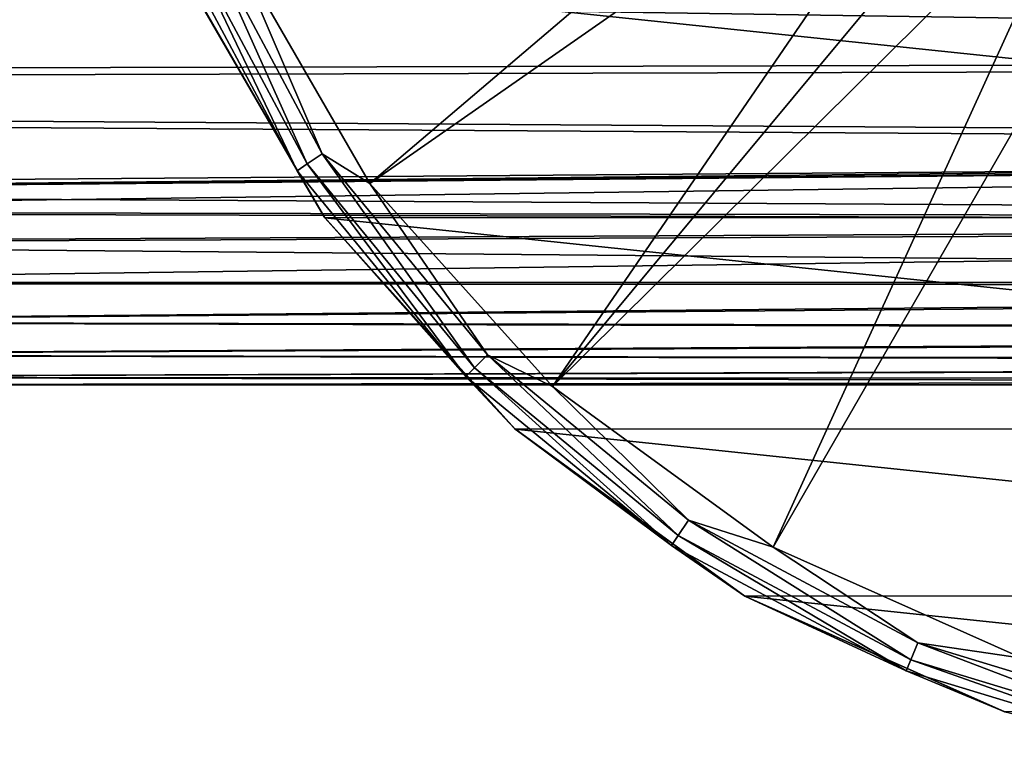
# Model space of a CAD drawing. Units: millimetres. Extents: x -122 to 151, y -156 to 86.
# Drawn here: x 27 to 51, y -33 to -15 of the extents above; entities that cross this region are included whole.
import ezdxf

# ---------------------------------------------------------------- set-up
doc = ezdxf.new("R2010")
doc.units = ezdxf.units.MM
doc.header["$LTSCALE"] = 65.185185
for name, color, linetype in [('28', 7, 'CONTINUOUS'), ('29', 7, 'CONTINUOUS'), ('30', 7, 'CONTINUOUS'), ('32', 7, 'CONTINUOUS'), ('62', 7, 'CONTINUOUS'), ('64', 7, 'CONTINUOUS')]:
    doc.layers.add(name, color=color, linetype=linetype)

msp = doc.modelspace()

# ---------------------------------------------------------------- linework, layer by layer
at = {"layer": '28', "linetype": 'Continuous'}
for points in [[(30.693, -12.761, -55.58), (33.775, -18.525, -55.58), (31.113, -12.587, -55.249), (30.693, -12.761, -55.58)], [(31.113, -12.587, -55.249), (33.775, -18.525, -55.58), (34.152, -18.273, -55.249), (31.113, -12.587, -55.249)], [(31.113, -12.587, -55.249), (34.152, -18.273, -55.249), (31.949, -13.157, -55.109), (31.113, -12.587, -55.249)], [(30.416, -12.876, -56.055), (33.525, -18.692, -56.055), (30.693, -12.761, -55.58), (30.416, -12.876, -56.055)], [(30.416, -12.876, -56.055), (30.668, -13.727, -56.606), (33.525, -18.692, -56.055), (30.416, -12.876, -56.055)], [(30.693, -12.761, -55.58), (33.525, -18.692, -56.055), (33.775, -18.525, -55.58), (30.693, -12.761, -55.58)], [(31.949, -13.157, -55.109), (34.152, -18.273, -55.249), (35.331, -19.013, -55.109), (31.949, -13.157, -55.109)], [(30.668, -13.727, -56.606), (34.196, -19.838, -56.606), (33.525, -18.692, -56.055), (30.668, -13.727, -56.606)], [(33.775, -18.525, -55.58), (37.922, -23.578, -55.58), (34.152, -18.273, -55.249), (33.775, -18.525, -55.58)], [(34.152, -18.273, -55.249), (37.922, -23.578, -55.58), (38.243, -23.257, -55.249), (34.152, -18.273, -55.249)], [(34.152, -18.273, -55.249), (38.243, -23.257, -55.249), (35.331, -19.013, -55.109), (34.152, -18.273, -55.249)], [(33.525, -18.692, -56.055), (37.709, -23.791, -56.055), (33.775, -18.525, -55.58), (33.525, -18.692, -56.055)], [(33.775, -18.525, -55.58), (37.709, -23.791, -56.055), (37.922, -23.578, -55.58), (33.775, -18.525, -55.58)], [(33.525, -18.692, -56.055), (34.196, -19.838, -56.606), (37.709, -23.791, -56.055), (33.525, -18.692, -56.055)], [(35.331, -19.013, -55.109), (38.243, -23.257, -55.249), (39.855, -24.039, -55.109), (35.331, -19.013, -55.109)], [(34.196, -19.838, -56.606), (38.917, -25.081, -56.606), (37.709, -23.791, -56.055), (34.196, -19.838, -56.606)], [(37.922, -23.578, -55.58), (42.975, -27.725, -55.58), (38.243, -23.257, -55.249), (37.922, -23.578, -55.58)], [(38.243, -23.257, -55.249), (42.975, -27.725, -55.58), (43.227, -27.348, -55.249), (38.243, -23.257, -55.249)], [(38.243, -23.257, -55.249), (43.227, -27.348, -55.249), (39.855, -24.039, -55.109), (38.243, -23.257, -55.249)], [(37.709, -23.791, -56.055), (42.808, -27.975, -56.055), (37.922, -23.578, -55.58), (37.709, -23.791, -56.055)], [(37.922, -23.578, -55.58), (42.808, -27.975, -56.055), (42.975, -27.725, -55.58), (37.922, -23.578, -55.58)], [(37.709, -23.791, -56.055), (38.917, -25.081, -56.606), (42.808, -27.975, -56.055), (37.709, -23.791, -56.055)], [(39.855, -24.039, -55.109), (43.227, -27.348, -55.249), (45.326, -28.014, -55.109), (39.855, -24.039, -55.109)], [(38.917, -25.081, -56.606), (44.625, -29.228, -56.606), (42.808, -27.975, -56.055), (38.917, -25.081, -56.606)], [(42.975, -27.725, -55.58), (48.739, -30.807, -55.58), (43.227, -27.348, -55.249), (42.975, -27.725, -55.58)], [(43.227, -27.348, -55.249), (48.739, -30.807, -55.58), (48.913, -30.387, -55.249), (43.227, -27.348, -55.249)], [(43.227, -27.348, -55.249), (48.913, -30.387, -55.249), (45.326, -28.014, -55.109), (43.227, -27.348, -55.249)], [(42.808, -27.975, -56.055), (48.624, -31.084, -56.055), (42.975, -27.725, -55.58), (42.808, -27.975, -56.055)], [(42.975, -27.725, -55.58), (48.624, -31.084, -56.055), (48.739, -30.807, -55.58), (42.975, -27.725, -55.58)], [(42.808, -27.975, -56.055), (44.625, -29.228, -56.606), (48.624, -31.084, -56.055), (42.808, -27.975, -56.055)], [(45.326, -28.014, -55.109), (48.913, -30.387, -55.249), (51.504, -30.764, -55.109), (45.326, -28.014, -55.109)], [(44.625, -29.228, -56.606), (51.071, -32.098, -56.606), (48.624, -31.084, -56.055), (44.625, -29.228, -56.606)], [(48.739, -30.807, -55.58), (54.995, -32.704, -55.58), (48.913, -30.387, -55.249), (48.739, -30.807, -55.58)], [(48.913, -30.387, -55.249), (54.995, -32.704, -55.58), (55.083, -32.259, -55.249), (48.913, -30.387, -55.249)], [(48.913, -30.387, -55.249), (55.083, -32.259, -55.249), (51.504, -30.764, -55.109), (48.913, -30.387, -55.249)], [(48.624, -31.084, -56.055), (54.936, -32.999, -56.055), (48.739, -30.807, -55.58), (48.624, -31.084, -56.055)], [(48.739, -30.807, -55.58), (54.936, -32.999, -56.055), (54.995, -32.704, -55.58), (48.739, -30.807, -55.58)], [(48.624, -31.084, -56.055), (51.071, -32.098, -56.606), (54.936, -32.999, -56.055), (48.624, -31.084, -56.055)]]:
    msp.add_3dface(points, dxfattribs=at)
at = {"layer": '29', "linetype": 'Continuous'}
for points in [[(34.196, -19.838, -56.606), (30.668, -13.727, -56.606), (30.682, -13.759, -78.9), (34.196, -19.838, -56.606)], [(34.213, -19.86, -78.9), (34.196, -19.838, -56.606), (30.682, -13.759, -78.9), (34.213, -19.86, -78.9)], [(38.917, -25.081, -56.606), (34.196, -19.838, -56.606), (34.213, -19.86, -78.9), (38.917, -25.081, -56.606)], [(38.931, -25.094, -78.9), (38.917, -25.081, -56.606), (34.213, -19.86, -78.9), (38.931, -25.094, -78.9)], [(44.625, -29.228, -56.606), (38.917, -25.081, -56.606), (38.931, -25.094, -78.9), (44.625, -29.228, -56.606)], [(44.63, -29.231, -78.9), (44.625, -29.228, -56.606), (38.931, -25.094, -78.9), (44.63, -29.231, -78.9)], [(51.071, -32.098, -56.606), (44.625, -29.228, -56.606), (51.063, -32.095, -78.9), (51.071, -32.098, -56.606)], [(51.063, -32.095, -78.9), (44.625, -29.228, -56.606), (44.63, -29.231, -78.9), (51.063, -32.095, -78.9)]]:
    msp.add_3dface(points, dxfattribs=at)
at = {"layer": '30', "linetype": 'Continuous'}
for points in [[(92.33, -13.732, -78.9), (88.806, -19.834, -78.9), (30.682, -13.759, -78.9), (92.33, -13.732, -78.9)], [(88.806, -19.834, -78.9), (34.213, -19.86, -78.9), (30.682, -13.759, -78.9), (88.806, -19.834, -78.9)], [(88.806, -19.834, -78.9), (84.086, -25.079, -78.9), (34.213, -19.86, -78.9), (88.806, -19.834, -78.9)], [(84.086, -25.079, -78.9), (38.931, -25.094, -78.9), (34.213, -19.86, -78.9), (84.086, -25.079, -78.9)], [(84.086, -25.079, -78.9), (78.38, -29.225, -78.9), (38.931, -25.094, -78.9), (84.086, -25.079, -78.9)], [(78.38, -29.225, -78.9), (44.63, -29.231, -78.9), (38.931, -25.094, -78.9), (78.38, -29.225, -78.9)], [(78.38, -29.225, -78.9), (71.936, -32.096, -78.9), (44.63, -29.231, -78.9), (78.38, -29.225, -78.9)], [(71.936, -32.096, -78.9), (51.063, -32.095, -78.9), (44.63, -29.231, -78.9), (71.936, -32.096, -78.9)]]:
    msp.add_3dface(points, dxfattribs=at)
at = {"layer": '32', "linetype": 'Continuous'}
for points in [[(31.949, -13.157, -55.109), (35.331, -19.013, -55.109), (49.607, -6.866, -53.9), (31.949, -13.157, -55.109)], [(49.607, -6.866, -53.9), (35.331, -19.013, -55.109), (50.605, -8.36, -53.9), (49.607, -6.866, -53.9)], [(35.331, -19.013, -55.109), (39.855, -24.039, -55.109), (50.605, -8.36, -53.9), (35.331, -19.013, -55.109)], [(50.605, -8.36, -53.9), (39.855, -24.039, -55.109), (51.79, -9.71, -53.9), (50.605, -8.36, -53.9)], [(51.79, -9.71, -53.9), (39.855, -24.039, -55.109), (53.14, -10.895, -53.9), (51.79, -9.71, -53.9)], [(39.855, -24.039, -55.109), (45.326, -28.014, -55.109), (53.14, -10.895, -53.9), (39.855, -24.039, -55.109)], [(53.14, -10.895, -53.9), (45.326, -28.014, -55.109), (54.634, -11.893, -53.9), (53.14, -10.895, -53.9)], [(45.326, -28.014, -55.109), (51.504, -30.764, -55.109), (54.634, -11.893, -53.9), (45.326, -28.014, -55.109)]]:
    msp.add_3dface(points, dxfattribs=at)
at = {"layer": '62', "linetype": 'Continuous'}
for points in [[(-119.606, -12.583, 20.437), (-119.606, -16.704, 17.233), (118, -13.422, 19.896), (-119.606, -12.583, 20.437)], [(118, -13.422, 19.896), (-119.606, -16.704, 17.233), (118, -16.071, 17.825), (118, -13.422, 19.896)], [(118, -16.071, 17.825), (-119.606, -16.704, 17.233), (118, -18.2, 15.645), (118, -16.071, 17.825)], [(-119.606, -16.704, 17.233), (-119.606, -20.029, 13.223), (118, -18.2, 15.645), (-119.606, -16.704, 17.233)], [(118, -18.2, 15.645), (-119.606, -20.029, 13.223), (-1.451, -19.255, 14.327), (118, -18.2, 15.645)], [(1.541, -19.262, 14.317), (118, -18.2, 15.645), (-1.451, -19.255, 14.327), (1.541, -19.262, 14.317)], [(4.487, -19.717, 13.684), (118, -18.2, 15.645), (1.541, -19.262, 14.317), (4.487, -19.717, 13.684)], [(118, -20.026, 13.227), (118, -18.2, 15.645), (4.487, -19.717, 13.684), (118, -20.026, 13.227)], [(7.221, -20.513, 12.458), (118, -20.026, 13.227), (4.487, -19.717, 13.684), (7.221, -20.513, 12.458)], [(9.642, -21.485, 10.696), (118, -20.026, 13.227), (7.221, -20.513, 12.458), (9.642, -21.485, 10.696)], [(118, -21.554, 10.556), (118, -20.026, 13.227), (9.642, -21.485, 10.696), (118, -21.554, 10.556)], [(11.631, -22.448, 8.49), (118, -21.554, 10.556), (9.642, -21.485, 10.696), (11.631, -22.448, 8.49)], [(118, -22.71, 7.763), (118, -21.554, 10.556), (11.631, -22.448, 8.49), (118, -22.71, 7.763)], [(13.126, -23.258, 5.923), (118, -22.71, 7.763), (11.631, -22.448, 8.49), (13.126, -23.258, 5.923)], [(118, -23.465, 5.038), (118, -22.71, 7.763), (13.126, -23.258, 5.923), (118, -23.465, 5.038)], [(14.073, -23.805, 3.053), (118, -23.465, 5.038), (13.126, -23.258, 5.923), (14.073, -23.805, 3.053)], [(118, -23.875, 2.446), (118, -23.465, 5.038), (14.073, -23.805, 3.053), (118, -23.875, 2.446)], [(14.4, -24), (118, -23.875, 2.446), (14.073, -23.805, 3.053), (14.4, -24)], [(118, -24), (118, -23.875, 2.446), (14.4, -24), (118, -24)]]:
    msp.add_3dface(points, dxfattribs=at)
at = {"layer": '64', "linetype": 'Continuous'}
for points in [[(118, -13.217, -20.033), (118, -15.915, -17.964), (-119.606, -12.334, -20.588), (118, -13.217, -20.033)], [(-119.606, -12.334, -20.588), (118, -15.915, -17.964), (-119.606, -16.507, -17.422), (-119.606, -12.334, -20.588)], [(118, -15.915, -17.964), (118, -18.072, -15.793), (-119.606, -16.507, -17.422), (118, -15.915, -17.964)], [(-119.606, -16.507, -17.422), (118, -18.072, -15.793), (1.458, -19.255, -14.326), (-119.606, -16.507, -17.422)], [(118, -18.072, -15.793), (118, -19.917, -13.391), (1.458, -19.255, -14.326), (118, -18.072, -15.793)], [(1.458, -19.255, -14.326), (118, -19.917, -13.391), (4.399, -19.697, -13.712), (1.458, -19.255, -14.326)], [(4.399, -19.697, -13.712), (118, -19.917, -13.391), (7.143, -20.486, -12.503), (4.399, -19.697, -13.712)], [(118, -19.917, -13.391), (118, -21.463, -10.74), (7.143, -20.486, -12.503), (118, -19.917, -13.391)], [(7.143, -20.486, -12.503), (118, -21.463, -10.74), (9.589, -21.461, -10.743), (7.143, -20.486, -12.503)], [(9.589, -21.461, -10.743), (118, -21.463, -10.74), (11.605, -22.435, -8.525), (9.589, -21.461, -10.743)], [(118, -21.463, -10.74), (118, -22.647, -7.943), (11.605, -22.435, -8.525), (118, -21.463, -10.74)], [(11.605, -22.435, -8.525), (118, -22.647, -7.943), (13.12, -23.254, -5.937), (11.605, -22.435, -8.525)], [(118, -22.647, -7.943), (118, -23.438, -5.161), (13.12, -23.254, -5.937), (118, -22.647, -7.943)], [(13.12, -23.254, -5.937), (118, -23.438, -5.161), (14.074, -23.806, -3.049), (13.12, -23.254, -5.937)], [(118, -23.438, -5.161), (118, -23.87, -2.49), (14.074, -23.806, -3.049), (118, -23.438, -5.161)], [(118, -24), (14.4, -24), (14.074, -23.806, -3.049), (118, -24)], [(118, -23.87, -2.49), (118, -24), (14.074, -23.806, -3.049), (118, -23.87, -2.49)]]:
    msp.add_3dface(points, dxfattribs=at)

doc.saveas('drawing.dxf')
